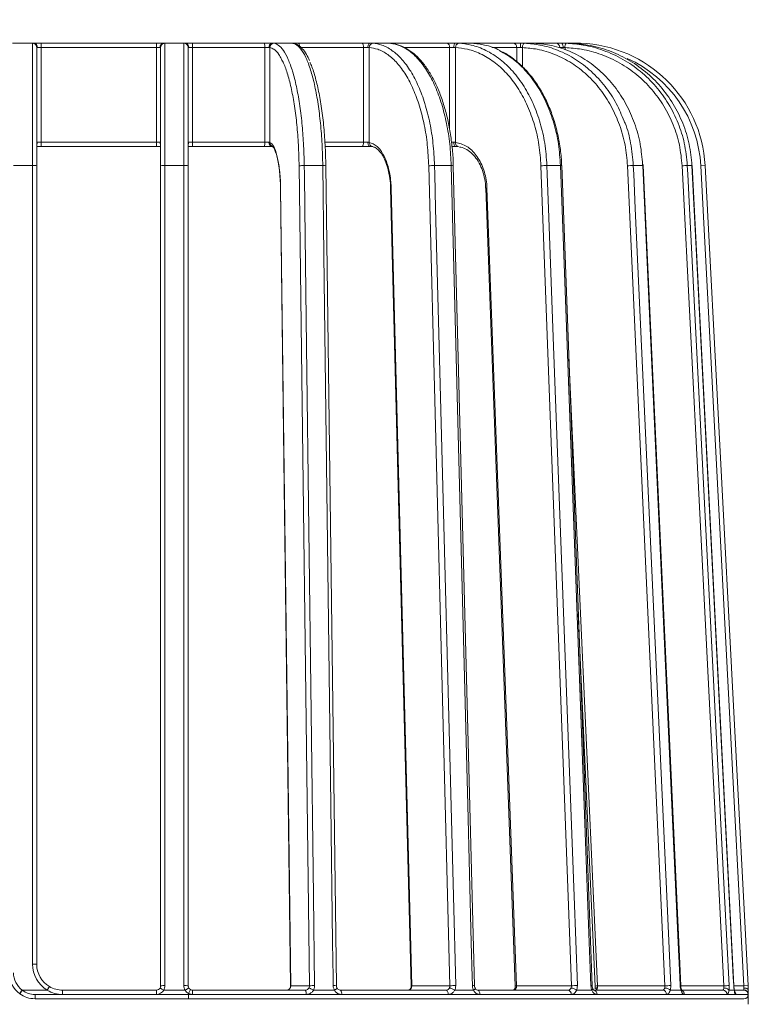
# Model space of a CAD drawing. Units: millimetres. Extents: x 138 to 461, y 34 to 524.
# Drawn here: x 376 to 461, y 321 to 435 of the extents above; entities that cross this region are included whole.
import ezdxf

# ---------------------------------------------------------------- set-up
doc = ezdxf.new("R2010")
doc.units = ezdxf.units.MM
doc.header["$LTSCALE"] = 7.5
doc.styles.add('SLDTEXTSTYLE0', font='TXT', dxfattribs={"width": 0.605})
doc.dimstyles.new('SLDDIMSTYLE0', dxfattribs={"dimtxt": 11.557434, "dimasz": 9.375, "dimexe": 0, "dimexo": 0.0625, "dimgap": 2.889359, "dimtad": 1, "dimrnd": 1e-09, "dimzin": 12, "dimdsep": 46, "dimtxsty": 'SLDTEXTSTYLE0', "dimsah": 1, "dimcen": 0.09, "dimadec": 0, "dimazin": 3, "dimtfac": 1, "dimtofl": 0, "dimtmove": 0, "dimatfit": 3, "dimfxl": 0, "dimfrac": 2, "dimtolj": 1, "dimtzin": 12, "dimarcsym": 0})

# ---------------------------------------------------------------- blocks, each defined once
blk = doc.blocks.new('_D_2')
at = {"color": 7, "linetype": 'Continuous', "lineweight": 18}
for p, q in [((186.76, 444.12), (186.76, 515.61)), ((460.76, 443.34), (460.76, 515.61)), ((460.76, 508.11), (186.76, 508.11))]:
    blk.add_line(p, q, dxfattribs=at)
for points in [[(186.76, 508.11), (196.14, 506.23), (196.14, 509.98)], [(460.76, 508.11), (451.39, 509.98), (451.39, 506.23)]]:
    blk.add_solid(points, dxfattribs=at)
at = {"color": 7, "linetype": 'Continuous', "lineweight": 18, "insert": (310.53, 523.46), "char_height": 11.906, "attachment_point": 1, "style": 'SLDTEXTSTYLE0'}
blk.add_mtext('274', dxfattribs=at)

msp = doc.modelspace()

# ---------------------------------------------------------------- linework, layer by layer
at = {"color": 7, "linetype": 'Continuous', "lineweight": 18}
for p, q in [((377.767, 432.271), (375.299, 432.271)), ((377.633, 418.056), (377.633, 432.262)), ((377.767, 432.271), (378.633, 432.271)), ((378.133, 431.762), (378.133, 418.03)), ((378.633, 431.771), (378.2, 431.771)), ((378.633, 431.771), (378.633, 432.271)), ((378.633, 432.271), (392.023, 432.271)), ((378.633, 431.771), (378.633, 420.771)), ((392.023, 431.771), (378.633, 431.771)), ((392.023, 431.771), (392.023, 432.271)), ((392.023, 432.271), (392.889, 432.271)), ((392.456, 431.771), (392.023, 431.771)), ((392.023, 420.771), (392.023, 431.771)), ((392.523, 418.03), (392.523, 431.762)), ((395.356, 432.271), (392.889, 432.271)), ((393.023, 432.262), (393.023, 418.056)), ((395.223, 418.056), (395.223, 432.262)), ((395.356, 432.271), (396.213, 432.271)), ((395.723, 431.762), (395.723, 418.03)), ((396.218, 431.771), (395.789, 431.771)), ((396.213, 432.271), (404.525, 432.271)), ((396.218, 431.771), (396.218, 420.771)), ((404.623, 431.771), (396.218, 431.771)), ((404.525, 432.271), (405.466, 432.271)), ((404.623, 420.771), (404.623, 431.771)), ((405.094, 431.771), (404.623, 431.771)), ((405.207, 431.764), (405.207, 420.752)), ((405.466, 432.271), (407.826, 432.271)), ((407.826, 432.271), (408.51, 432.271)), ((407.892, 432.259), (407.831, 432.263)), ((408.51, 432.271), (415.865, 432.271)), ((416.091, 431.771), (408.653, 431.771)), ((415.865, 432.271), (416.856, 432.271)), ((416.091, 420.771), (416.091, 431.771)), ((416.587, 431.771), (416.091, 431.771)), ((416.752, 431.764), (416.752, 420.752)), ((416.856, 432.271), (418.973, 432.271)), ((418.973, 432.271), (419.441, 432.271)), ((419.441, 432.271), (425.744, 432.271)), ((425.744, 432.271), (426.712, 432.271)), ((426.565, 431.771), (426.081, 431.771)), ((426.712, 432.271), (428.432, 432.271)), ((426.771, 431.764), (426.771, 420.752)), ((428.649, 432.271), (433.442, 432.271)), ((433.442, 432.271), (434.317, 432.271)), ((434.303, 431.771), (433.865, 431.771)), ((434.317, 432.271), (435.514, 432.271)), ((435.465, 432.271), (438.399, 432.271)), ((438.399, 432.271), (439.117, 432.271)), ((439.237, 431.771), (438.878, 431.771)), ((439.117, 432.271), (439.705, 432.271)), ((439.705, 432.271), (440.263, 432.271)), ((440.263, 432.271), (440.764, 432.271)), ((378.633, 420.271), (378.133, 420.271)), ((378.2, 420.771), (378.633, 420.771)), ((378.633, 420.771), (378.633, 420.271)), ((378.633, 420.771), (392.023, 420.771)), ((392.023, 420.271), (378.633, 420.271)), ((392.023, 420.771), (392.456, 420.771)), ((392.023, 420.771), (392.023, 420.271)), ((392.523, 420.271), (392.023, 420.271)), ((396.213, 420.271), (395.723, 420.271)), ((395.789, 420.771), (396.218, 420.771)), ((404.525, 420.271), (396.213, 420.271)), ((396.218, 420.771), (404.623, 420.771)), ((405.466, 420.271), (404.525, 420.271)), ((404.623, 420.771), (405.094, 420.771)), ((415.865, 420.271), (411.667, 420.271)), ((416.856, 420.271), (415.865, 420.271)), ((416.091, 420.771), (416.587, 420.771)), ((426.712, 420.271), (426.359, 420.271)), ((377.633, 418.056), (375.433, 418.056)), ((377.633, 325.297), (377.633, 418.056)), ((378.133, 418.03), (378.133, 325.271)), ((392.523, 322.771), (392.523, 418.03)), ((393.023, 418.056), (393.023, 322.797)), ((395.223, 418.056), (393.023, 418.056)), ((395.223, 322.797), (395.223, 418.056)), ((395.723, 418.03), (395.723, 322.771)), ((409.806, 322.771), (408.598, 418.03)), ((409.195, 418.056), (411.347, 418.056)), ((412.926, 322.777), (411.718, 418.036)), ((426.114, 322.771), (423.655, 418.03)), ((424.328, 418.056), (426.259, 418.056)), ((428.964, 322.784), (426.505, 418.043)), ((440.215, 322.771), (436.684, 418.03)), ((437.384, 418.056), (438.953, 418.056)), ((442.623, 322.789), (439.093, 418.048)), ((451.082, 322.771), (446.736, 418.03)), ((447.412, 418.056), (448.505, 418.056)), ((448.552, 418.052), (448.551, 418.183)), ((452.911, 322.794), (448.565, 418.053)), ((457.925, 322.771), (453.08, 418.03)), ((453.683, 418.056), (454.22, 418.056)), ((459.077, 322.796), (454.233, 418.055)), ((455.743, 418.056), (455.244, 418.03)), ((460.236, 322.771), (455.244, 418.03)), ((455.743, 418.056), (460.736, 322.797)), ((406.453, 415.44), (407.629, 322.771)), ((419.29, 415.44), (421.682, 322.771)), ((430.416, 415.44), (433.85, 322.771)), ((441.022, 365.996), (442.995, 322.748)), ((379.607, 322.688), (379.352, 322.258)), ((407.629, 322.771), (409.806, 322.771)), ((421.682, 322.771), (426.114, 322.771)), ((433.85, 322.771), (440.215, 322.771)), ((443.248, 322.771), (451.082, 322.771)), ((460.736, 322.797), (460.236, 322.771)), ((460.263, 322.514), (460.236, 322.771)), ((460.736, 322.797), (460.763, 322.274)), ((376.451, 322.258), (376.154, 321.855)), ((376.451, 322.284), (376.451, 322.258)), ((376.451, 322.284), (379.352, 322.284)), ((379.352, 322.258), (376.451, 322.258)), ((377.933, 321.771), (381.133, 321.771)), ((377.933, 321.771), (377.933, 321.271)), ((379.352, 322.284), (379.352, 322.258)), ((381.133, 322.271), (392.023, 322.271)), ((381.133, 322.271), (381.133, 321.771)), ((392.023, 321.771), (381.133, 321.771)), ((392.023, 322.271), (392.023, 321.771)), ((392.023, 321.771), (395.763, 321.771)), ((395.357, 322.271), (392.889, 322.271)), ((395.993, 322.327), (395.763, 321.883)), ((395.763, 321.883), (395.763, 321.771)), ((395.763, 321.771), (396.227, 321.771)), ((395.763, 321.771), (395.763, 321.271)), ((396.223, 322.271), (409.321, 322.271)), ((409.426, 321.771), (396.227, 321.771)), ((409.426, 321.771), (413.533, 321.771)), ((410.279, 322.271), (412.692, 322.271)), ((413.396, 322.271), (425.68, 322.271)), ((425.912, 321.771), (413.533, 321.771)), ((425.912, 321.771), (429.596, 321.771)), ((426.683, 322.271), (428.847, 322.271)), ((429.335, 322.271), (439.862, 322.271)), ((440.204, 321.771), (429.596, 321.771)), ((440.204, 321.771), (443.197, 321.771)), ((440.837, 322.271), (442.596, 322.271)), ((442.832, 322.271), (450.837, 322.271)), ((451.264, 321.771), (443.197, 321.771)), ((451.264, 321.771), (453.348, 321.771)), ((451.714, 322.271), (452.938, 322.271)), ((452.905, 322.271), (457.806, 322.271)), ((458.287, 321.771), (453.348, 321.771)), ((458.287, 321.771), (459.311, 321.771)), ((458.52, 322.271), (459.122, 322.271)), ((459.124, 322.341), (459.125, 322.274)), ((459.194, 322.271), (460.262, 322.271)), ((460.762, 321.771), (459.311, 321.771)), ((460.262, 322.271), (460.263, 322.294)), ((460.263, 322.294), (460.263, 322.514)), ((460.763, 321.817), (460.762, 321.771)), ((460.762, 321.771), (460.763, 321.771)), ((460.763, 322.274), (460.763, 320.624)), ((460.763, 322.271), (460.763, 321.817)), ((460.763, 321.817), (460.763, 321.771)), ((395.763, 321.271), (377.933, 321.271)), ((460.263, 321.271), (395.763, 321.271))]:
    msp.add_line(p, q, dxfattribs=at)
at = {"color": 8, "linetype": 'Continuous', "lineweight": 18}
for p, q in [((426.081, 431.771), (420.816, 431.771)), ((426.081, 422.237), (426.081, 431.771)), ((433.865, 431.771), (430.99, 431.771)), ((433.865, 430.147), (433.865, 431.771)), ((434.535, 431.764), (434.535, 429.524)), ((439.478, 431.764), (439.478, 431.513)), ((411.641, 420.771), (416.091, 420.771)), ((426.293, 420.771), (426.565, 420.771)), ((448.505, 418.056), (448.488, 418.192)), ((439.921, 395.706), (443.248, 322.771)), ((452.916, 322.771), (457.925, 322.771)), ((459.081, 322.771), (460.236, 322.771))]:
    msp.add_line(p, q, dxfattribs=at)
at = {"color": 8, "linetype": 'Continuous', "lineweight": 18, "flags": 128}
for points in [[(407.826, 432.271), (407.921, 432.261), (407.945, 432.256)], [(408.51, 432.271), (408.538, 432.261), (408.565, 432.233), (408.59, 432.187), (408.612, 432.125), (408.629, 432.049), (408.643, 431.962), (408.648, 431.91)], [(406.453, 415.44), (406.439, 415.435), (406.439, 415.434)], [(407.629, 322.771), (407.614, 322.766), (407.614, 322.765)], [(442.623, 322.789), (442.623, 322.789), (442.615, 322.793), (442.588, 322.795), (442.543, 322.797), (442.483, 322.797)], [(459.077, 322.796), (459.077, 322.797), (459.065, 322.797)]]:
    msp.add_lwpolyline(points, dxfattribs=at)
at = {"color": 7, "linetype": 'Continuous', "lineweight": 18, "flags": 128}
for points in [[(415.865, 432.271), (415.909, 432.261), (415.952, 432.233), (415.991, 432.187), (416.025, 432.125), (416.053, 432.049), (416.074, 431.962), (416.087, 431.869), (416.091, 431.771)], [(416.587, 431.771), (416.592, 431.869), (416.607, 431.962), (416.632, 432.049), (416.665, 432.125), (416.706, 432.187), (416.753, 432.233), (416.803, 432.261), (416.856, 432.271)], [(426.565, 431.771), (426.568, 431.869), (426.576, 431.962), (426.59, 432.049), (426.608, 432.125), (426.63, 432.187), (426.656, 432.233), (426.683, 432.261), (426.712, 432.271)], [(434.795, 432.263), (434.747, 432.254), (434.7, 432.225), (434.656, 432.179), (434.617, 432.117), (434.584, 432.041), (434.559, 431.955), (434.542, 431.861), (434.535, 431.764)], [(415.865, 420.271), (415.909, 420.281), (415.952, 420.309), (415.991, 420.355), (416.025, 420.417), (416.053, 420.493), (416.074, 420.58), (416.087, 420.673), (416.091, 420.771)], [(416.856, 420.271), (416.803, 420.281), (416.753, 420.309), (416.706, 420.355), (416.665, 420.417), (416.632, 420.493), (416.607, 420.58), (416.592, 420.673), (416.587, 420.771)], [(426.712, 420.271), (426.683, 420.281), (426.656, 420.309), (426.63, 420.355), (426.608, 420.417), (426.59, 420.493), (426.576, 420.58), (426.568, 420.673), (426.565, 420.771)], [(427.096, 420.253), (427.028, 420.263), (426.963, 420.291), (426.905, 420.337), (426.854, 420.399), (426.815, 420.475), (426.787, 420.561), (426.772, 420.654), (426.771, 420.752)], [(409.195, 418.056), (409.208, 417.057), (409.258, 413.063), (409.461, 397.085), (410.272, 333.173), (410.404, 322.797)], [(412.555, 322.797), (412.542, 323.796), (412.491, 327.79), (412.289, 343.768), (411.479, 407.681), (411.347, 418.056)], [(424.328, 418.056), (424.354, 417.057), (424.457, 413.063), (424.87, 397.085), (426.52, 333.173), (426.788, 322.797)], [(428.717, 322.797), (428.692, 323.796), (428.588, 327.79), (428.176, 343.768), (426.527, 407.681), (426.259, 418.056)], [(437.384, 418.056), (437.421, 417.057), (437.569, 413.063), (438.161, 397.085), (440.53, 333.173), (440.915, 322.797)], [(442.483, 322.797), (442.446, 323.796), (442.298, 327.79), (441.706, 343.768), (439.337, 407.681), (438.953, 418.056)], [(447.412, 418.056), (447.458, 417.057), (447.64, 413.063), (448.369, 397.085), (451.285, 333.173), (451.758, 322.797)], [(452.85, 322.797), (452.804, 323.796), (452.622, 327.79), (451.893, 343.768), (448.978, 407.681), (448.505, 418.056)], [(453.683, 418.056), (453.734, 417.057), (453.937, 413.063), (454.75, 397.085), (458.001, 333.173), (458.528, 322.797)], [(459.065, 322.797), (459.014, 323.796), (458.811, 327.79), (457.998, 343.768), (454.748, 407.681), (454.22, 418.056)], [(454.233, 418.055), (454.232, 418.055), (454.22, 418.056)], [(406.439, 415.434), (406.878, 380.792), (407.614, 322.765)], [(419.226, 415.428), (420.12, 380.785), (421.617, 322.758)], [(430.269, 415.422), (431.554, 380.78), (433.704, 322.752)], [(425.68, 322.271), (425.725, 322.261), (425.769, 322.233), (425.809, 322.187), (425.844, 322.125), (425.873, 322.049), (425.894, 321.962), (425.907, 321.869), (425.912, 321.771)], [(429.335, 322.271), (429.386, 322.261), (429.435, 322.233), (429.48, 322.187), (429.519, 322.125), (429.552, 322.049), (429.576, 321.962), (429.591, 321.869), (429.596, 321.771)]]:
    msp.add_lwpolyline(points, dxfattribs=at)
at = {"color": 8, "linetype": 'Continuous', "lineweight": 18}
for centre, radius, start, end in [((377.633, 431.762), 0.5, 24.05824, 90.0086), ((393.023, 431.762), 0.5, 89.99117, 157.3198), ((395.223, 431.762), 0.5, 25.3591, 90.0083), ((419.428, 432.077), 0.194, 34.39164, 86.26869), ((440.764, 417.271), 14.5, 3, 65.84192), ((377.643, 420.769), 0.557, 331.62115, 0.22535), ((393.014, 420.769), 0.557, 179.77465, 208.37885), ((395.233, 420.769), 0.557, 331.75272, 0.2214), ((405.69, 420.735), 0.484, 178.01859, 250.27386), ((411.434, 416.201), 1.857, 81.20513, 92.66541), ((426.333, 417.133), 0.925, 79.26223, 94.5576), ((419.282, 415.314), 0.126, 86.15671, 116.3974), ((430.416, 414.851), 0.589, 90.04419, 104.40593), ((412.641, 320.946), 1.853, 81.17996, 92.68302), ((421.674, 322.642), 0.13, 86.45767, 115.93442), ((428.791, 321.889), 0.911, 79.0885, 94.66916), ((433.852, 322.171), 0.6, 90.14179, 104.23851), ((443.274, 321.058), 1.713, 90.86668, 99.37902), ((452.871, 322.628), 0.17, 76.35617, 96.94184), ((452.849, 321.786), 0.5, 358.28764, 66.35479), ((458.804, 321.772), 0.507, 359.91052, 38.95988)]:
    msp.add_arc(centre, radius, start, end, dxfattribs=at)
at = {"color": 7, "linetype": 'Continuous', "lineweight": 18}
for centre, radius, start, end in [((377.731, 431.802), 0.47, 356.18874, 85.59805), ((377.634, 431.762), 0.499, 0.00076, 24.04884), ((392.925, 431.802), 0.47, 94.40195, 183.81126), ((393.023, 431.762), 0.499, 157.32997, 179.99931), ((395.32, 431.802), 0.47, 356.22624, 85.64813), ((395.224, 431.762), 0.499, 0.00081, 25.35053), ((383.85, 431.896), 12.369, 359.42101, 1.73744), ((403.914, 431.891), 0.719, 350.37783, 31.89826), ((405.541, 431.827), 0.451, 99.571, 187.10878), ((405.704, 431.766), 0.497, 90.97623, 180.31004), ((417.232, 431.785), 0.48, 94.36008, 182.56337), ((425.643, 431.839), 0.443, 351.14524, 76.79248), ((427.227, 431.814), 0.458, 101.41643, 186.35503), ((433.4, 431.806), 0.466, 355.64945, 84.85981), ((438.794, 431.896), 4.493, 175.21119, 181.59296), ((438.388, 431.781), 0.49, 358.80028, 88.7478), ((438.627, 431.889), 0.622, 349.07791, 37.94094), ((440.105, 431.861), 0.634, 140.61976, 188.84412), ((440.764, 417.271), 15, 3, 88.0278), ((383.85, 420.646), 12.369, 358.26256, 0.57899), ((403.914, 420.651), 0.719, 328.10174, 9.62217), ((405.541, 420.715), 0.451, 172.89122, 260.429), ((417.198, 420.701), 0.448, 173.45915, 266.21524), ((377.758, 415.648), 2.411, 81.04481, 92.9634), ((392.899, 415.648), 2.411, 87.0366, 98.95519), ((395.348, 415.648), 2.411, 81.04481, 92.9634), ((409.107, 413.238), 4.819, 88.95518, 96.06475), ((424.303, 410.033), 8.023, 89.82128, 94.63227), ((437.454, 406.815), 11.241, 90.35525, 93.92632), ((438.993, 417.508), 0.55, 79.54143, 94.21177), ((447.631, 403.658), 14.399, 90.86984, 93.56266), ((448.525, 417.873), 0.184, 77.32255, 96.27995), ((454.248, 398.076), 19.988, 91.61904, 93.34965), ((377.758, 322.889), 2.411, 81.04481, 92.9634), ((381.133, 325.297), 3.5, 180, 239.41595), ((381.133, 325.271), 3, 180, 239.41595), ((377.933, 324.271), 3, 180, 233.63317), ((377.933, 324.297), 2.5, 180, 233.63317), ((383.214, 320.136), 4.418, 144.72011, 150.91723), ((381.133, 325.271), 3, 239.41595, 270), ((392.023, 322.771), 0.5, 329.12993, 0), ((392.899, 320.389), 2.411, 87.0366, 98.95519), ((392.023, 322.797), 1, 328.48461, 0), ((395.348, 320.389), 2.411, 81.04481, 92.9634), ((396.223, 322.797), 1, 180, 211.51539), ((396.223, 322.771), 0.5, 180, 210.87007), ((410.315, 317.974), 4.824, 88.95182, 96.06227), ((426.762, 314.772), 8.026, 89.81773, 94.63166), ((440.984, 311.56), 11.238, 90.35181, 93.92661), ((451.976, 308.414), 14.385, 90.8666, 93.56352), ((459.091, 302.855), 19.95, 91.61639, 93.35077), ((379.805, 319.648), 4.266, 141.83597, 148.84164), ((377.933, 324.271), 3, 233.63317, 270), ((377.933, 324.271), 2.5, 233.63317, 270), ((381.133, 325.271), 3.5, 239.41595, 270), ((392.023, 322.771), 0.5, 270, 329.12993), ((392.023, 322.771), 1, 270, 330), ((396.223, 322.771), 1, 210, 242.61289), ((396.223, 322.771), 0.5, 210.87007, 242.61289), ((378.697, 321.896), 17.53, 359.59147, 1.22576), ((408.753, 321.89), 0.684, 349.94041, 33.80138), ((412.973, 321.887), 0.572, 348.32563, 42.25471), ((439.765, 321.838), 0.444, 351.38186, 77.33974), ((442.752, 321.829), 0.449, 352.5185, 79.72199), ((450.798, 321.805), 0.468, 355.84878, 85.13672), ((457.796, 321.78), 0.491, 358.9092, 88.866), ((460.262, 321.771), 0.5, 359.99969, 89.99969), ((460.274, 321.805), 0.489, 1.38224, 91.31856), ((460.263, 321.771), 0.5, 270, 0)]:
    msp.add_arc(centre, radius, start, end, dxfattribs=at)
for points, knots in [([(377.633, 432.262), (377.636, 432.264), (377.644, 432.27), (377.719, 432.27), (377.767, 432.271)], [0, 0, 0, 0, 0.3585495, 1, 1, 1, 1]), ([(378.2, 431.771), (378.176, 431.77), (378.139, 431.77), (378.135, 431.764), (378.133, 431.762)], [0, 0, 0, 0, 0.6420664, 1, 1, 1, 1]), ([(392.523, 431.762), (392.518, 431.766), (392.511, 431.77), (392.471, 431.771), (392.456, 431.771)], [0, 0, 0, 0, 0.6424686, 1, 1, 1, 1]), ([(392.889, 432.271), (392.918, 432.271), (392.998, 432.27), (393.014, 432.265), (393.023, 432.262)], [0, 0, 0, 0, 0.3565954, 1, 1, 1, 1]), ([(395.223, 432.262), (395.233, 432.265), (395.248, 432.27), (395.328, 432.271), (395.356, 432.271)], [0, 0, 0, 0, 0.6466973, 1, 1, 1, 1]), ([(395.789, 431.771), (395.775, 431.771), (395.736, 431.77), (395.728, 431.766), (395.723, 431.762)], [0, 0, 0, 0, 0.3542293, 1, 1, 1, 1]), ([(405.207, 431.764), (405.188, 431.766), (405.162, 431.771), (405.11, 431.771), (405.094, 431.771)], [0, 0, 0, 0, 0.69075, 1, 1, 1, 1]), ([(405.466, 432.271), (405.498, 432.271), (405.604, 432.271), (405.658, 432.266), (405.695, 432.263)], [0, 0, 0, 0, 0.3083682, 1, 1, 1, 1]), ([(405.695, 432.263), (405.86, 432.214), (406.225, 432.104), (406.782, 431.49), (407.338, 430.463), (407.85, 429.043), (408.293, 427.306), (408.663, 425.266), (408.939, 423.036), (409.131, 420.608), (409.173, 418.928), (409.195, 418.056)], [0, 0, 0, 0, 0.09228385, 0.20414569, 0.31924985, 0.43109236, 0.54617696, 0.65801136, 0.77308834, 0.88226928, 1, 1, 1, 1]), ([(407.831, 432.263), (407.82, 432.265), (407.785, 432.27), (407.809, 432.27), (407.826, 432.271)], [0, 0, 0, 0, 0.3101102, 1, 1, 1, 1]), ([(411.347, 418.056), (411.327, 418.884), (411.286, 420.564), (411.097, 422.974), (410.817, 425.245), (410.45, 427.27), (410.002, 429.028), (409.493, 430.438), (408.929, 431.487), (408.453, 431.995), (408.082, 432.209), (407.916, 432.245), (407.831, 432.263)], [0, 0, 0, 0, 0.1118285, 0.2269001, 0.3387283, 0.453799, 0.5656352, 0.6807136, 0.7925691, 0.9076671, 0.9526094, 1, 1, 1, 1]), ([(407.892, 432.259), (407.89, 432.259), (407.887, 432.26), (407.897, 432.259), (407.91, 432.255), (407.914, 432.255)], [0, 0, 0, 0, 0.5741647, 0.881286, 1, 1, 1, 1]), ([(409.819, 430.256), (409.7, 430.506), (409.44, 431.052), (409.008, 431.637), (408.524, 432.043), (408.138, 432.249), (407.925, 432.241), (407.891, 432.24)], [0, 0, 0, 0, 0.2312241, 0.5052452, 0.7440425, 0.958699, 1, 1, 1, 1]), ([(416.752, 431.764), (416.72, 431.766), (416.674, 431.771), (416.607, 431.771), (416.587, 431.771)], [0, 0, 0, 0, 0.69074995, 1, 1, 1, 1]), ([(423.655, 418.03), (423.614, 418.842), (423.532, 420.465), (423.159, 422.806), (422.609, 424.988), (421.885, 426.955), (421.008, 428.641), (420.005, 430.013), (418.901, 431.009), (417.805, 431.609), (417.078, 431.716), (416.752, 431.764)], [0, 0, 0, 0, 0.1134549, 0.2269099, 0.3403645, 0.4538191, 0.567282, 0.680745, 0.794228, 0.9077111, 1, 1, 1, 1]), ([(416.856, 432.271), (416.898, 432.271), (417.034, 432.271), (417.129, 432.266), (417.195, 432.263)], [0, 0, 0, 0, 0.3083682, 1, 1, 1, 1]), ([(417.195, 432.263), (417.532, 432.214), (418.276, 432.104), (419.41, 431.49), (420.545, 430.463), (421.588, 429.043), (422.49, 427.306), (423.245, 425.266), (423.806, 423.036), (424.199, 420.608), (424.284, 418.928), (424.328, 418.056)], [0, 0, 0, 0, 0.09228385, 0.20414569, 0.31924985, 0.43109236, 0.54617696, 0.65801136, 0.77308834, 0.88226928, 1, 1, 1, 1]), ([(419.111, 432.263), (419.087, 432.265), (419.009, 432.27), (418.988, 432.27), (418.973, 432.271)], [0, 0, 0, 0, 0.3101102, 1, 1, 1, 1]), ([(426.498, 418.042), (426.497, 418.14), (426.497, 418.84), (426.388, 420.135), (426.17, 421.895), (425.835, 423.589), (425.401, 425.191), (424.872, 426.682), (424.251, 428.036), (423.548, 429.234), (422.77, 430.263), (421.922, 431.094), (421.022, 431.726), (420.082, 432.112), (419.418, 432.281), (419.08, 432.26), (419.061, 432.259)], [0, 0, 0, 0, 0.013254, 0.094568, 0.1763468, 0.2583307, 0.3399735, 0.4221977, 0.5044973, 0.5866444, 0.6694969, 0.7521021, 0.8341241, 0.9157441, 0.9950555, 1, 1, 1, 1]), ([(426.259, 418.056), (426.218, 418.884), (426.135, 420.564), (425.75, 422.974), (425.18, 425.245), (424.434, 427.27), (423.523, 429.028), (422.489, 430.438), (421.343, 431.487), (420.374, 431.995), (419.622, 432.209), (419.284, 432.245), (419.111, 432.263)], [0, 0, 0, 0, 0.1118285, 0.2269001, 0.3387283, 0.453799, 0.5656352, 0.6807136, 0.7925691, 0.9076671, 0.9526094, 1, 1, 1, 1]), ([(426.771, 431.764), (426.728, 431.766), (426.665, 431.771), (426.589, 431.771), (426.565, 431.771)], [0, 0, 0, 0, 0.69075, 1, 1, 1, 1]), ([(426.712, 432.271), (426.76, 432.271), (426.918, 432.271), (427.047, 432.266), (427.136, 432.263)], [0, 0, 0, 0, 0.3083682, 1, 1, 1, 1]), ([(436.684, 418.03), (436.625, 418.842), (436.507, 420.465), (435.972, 422.806), (435.181, 424.988), (434.142, 426.955), (432.882, 428.641), (431.442, 430.013), (429.857, 431.009), (428.282, 431.609), (427.239, 431.716), (426.771, 431.764)], [0, 0, 0, 0, 0.1134549, 0.2269099, 0.3403645, 0.4538191, 0.567282, 0.680745, 0.794228, 0.9077111, 1, 1, 1, 1]), ([(427.136, 432.263), (427.62, 432.214), (428.689, 432.104), (430.318, 431.49), (431.949, 430.463), (433.447, 429.043), (434.744, 427.306), (435.827, 425.266), (436.634, 423.036), (437.198, 420.608), (437.32, 418.928), (437.384, 418.056)], [0, 0, 0, 0, 0.0922839, 0.2041457, 0.3192498, 0.4310924, 0.546177, 0.6580114, 0.7730883, 0.8822693, 1, 1, 1, 1]), ([(428.692, 432.263), (428.657, 432.265), (428.542, 432.27), (428.477, 432.27), (428.432, 432.271)], [0, 0, 0, 0, 0.3101102, 1, 1, 1, 1]), ([(431.909, 431.402), (431.904, 431.405), (431.348, 431.76), (430.503, 431.984), (429.426, 432.211), (428.941, 432.245), (428.692, 432.263)], [0, 0, 0, 0, 0.0047884, 0.5570052, 0.7726293, 1, 1, 1, 1]), ([(439.082, 418.048), (439.082, 418.144), (439.081, 418.844), (438.925, 420.141), (438.613, 421.907), (438.133, 423.606), (437.511, 425.212), (436.756, 426.704), (435.872, 428.057), (434.876, 429.253), (433.78, 430.264), (432.814, 430.971), (432.2, 431.261), (432.003, 431.354)], [0, 0, 0, 0, 0.016478, 0.1197525, 0.2236017, 0.3276833, 0.4311985, 0.5353865, 0.6394203, 0.7430772, 0.8473551, 0.9508756, 1, 1, 1, 1]), ([(434.535, 431.764), (434.483, 431.766), (434.409, 431.771), (434.328, 431.771), (434.303, 431.771)], [0, 0, 0, 0, 0.69074995, 1, 1, 1, 1]), ([(434.317, 432.271), (434.368, 432.271), (434.535, 432.271), (434.689, 432.266), (434.795, 432.263)], [0, 0, 0, 0, 0.3083682, 1, 1, 1, 1]), ([(446.736, 418.03), (446.663, 418.842), (446.519, 420.465), (445.859, 422.806), (444.886, 424.988), (443.607, 426.955), (442.056, 428.641), (440.284, 430.013), (438.333, 431.009), (436.395, 431.609), (435.111, 431.716), (434.535, 431.764)], [0, 0, 0, 0, 0.1134549, 0.2269099, 0.3403645, 0.4538191, 0.567282, 0.680745, 0.794228, 0.9077111, 1, 1, 1, 1]), ([(434.795, 432.263), (435.39, 432.214), (436.707, 432.104), (438.713, 431.49), (440.72, 430.463), (442.567, 429.044), (444.157, 427.303), (445.461, 425.355), (446.052, 423.918), (446.333, 423.233)], [0, 0, 0, 0, 0.12145871, 0.26868484, 0.42017832, 0.56737901, 0.71884675, 0.86603678, 1, 1, 1, 1]), ([(435.879, 432.263), (435.834, 432.265), (435.691, 432.27), (435.587, 432.27), (435.514, 432.271)], [0, 0, 0, 0, 0.3101102, 1, 1, 1, 1]), ([(448.488, 418.192), (448.419, 418.974), (448.274, 420.608), (447.604, 422.974), (446.599, 425.245), (445.28, 427.27), (443.672, 429.028), (441.845, 430.438), (439.821, 431.487), (438.11, 431.995), (436.781, 432.209), (436.185, 432.245), (435.879, 432.263)], [0, 0, 0, 0, 0.1063285, 0.2221127, 0.3346334, 0.4504167, 0.5629454, 0.6787364, 0.7912846, 0.9070953, 0.9523159, 1, 1, 1, 1]), ([(439.117, 432.271), (439.168, 432.271), (439.332, 432.271), (439.499, 432.266), (439.615, 432.263)], [0, 0, 0, 0, 0.3083682, 1, 1, 1, 1]), ([(439.478, 431.764), (439.422, 431.766), (439.341, 431.771), (439.262, 431.771), (439.237, 431.771)], [0, 0, 0, 0, 0.69075, 1, 1, 1, 1]), ([(453.08, 418.03), (452.999, 418.842), (452.838, 420.465), (452.103, 422.806), (451.018, 424.988), (449.592, 426.955), (447.863, 428.641), (445.887, 430.013), (443.713, 431.009), (441.551, 431.609), (440.12, 431.716), (439.478, 431.764)], [0, 0, 0, 0, 0.1134549, 0.2269099, 0.3403645, 0.4538191, 0.567282, 0.680745, 0.794228, 0.9077111, 1, 1, 1, 1]), ([(439.615, 432.263), (440.279, 432.214), (441.747, 432.104), (443.984, 431.49), (446.222, 430.463), (448.279, 429.043), (450.059, 427.306), (451.546, 425.266), (452.653, 423.036), (453.428, 420.608), (453.596, 418.928), (453.683, 418.056)], [0, 0, 0, 0, 0.0922839, 0.2041457, 0.3192498, 0.4310924, 0.546177, 0.6580114, 0.7730883, 0.8822693, 1, 1, 1, 1]), ([(440.147, 432.263), (440.097, 432.265), (439.936, 432.27), (439.8, 432.27), (439.705, 432.271)], [0, 0, 0, 0, 0.3101102, 1, 1, 1, 1]), ([(454.22, 418.056), (454.139, 418.884), (453.975, 420.564), (453.216, 422.974), (452.095, 425.245), (450.626, 427.27), (448.833, 429.028), (446.797, 430.438), (444.541, 431.487), (442.634, 431.995), (441.153, 432.209), (440.488, 432.245), (440.147, 432.263)], [0, 0, 0, 0, 0.1118285, 0.2269001, 0.3387283, 0.453799, 0.5656352, 0.6807136, 0.7925691, 0.9076671, 0.9526094, 1, 1, 1, 1]), ([(440.764, 432.271), (440.821, 432.271), (440.983, 432.27), (441.163, 432.265), (441.28, 432.262)], [0, 0, 0, 0, 0.3551985, 1, 1, 1, 1]), ([(408.598, 418.03), (408.578, 418.842), (408.538, 420.465), (408.354, 422.806), (408.084, 424.987), (407.729, 426.958), (407.296, 428.629), (406.896, 429.807), (406.629, 430.271), (406.543, 430.419)], [0, 0, 0, 0, 0.1545722, 0.3091444, 0.4637161, 0.6182878, 0.7728708, 0.9274539, 1, 1, 1, 1]), ([(409.853, 430.04), (409.869, 430.01), (410.066, 429.652), (410.399, 428.617), (410.834, 426.961), (411.189, 424.986), (411.459, 422.806), (411.642, 420.465), (411.683, 418.842), (411.703, 418.03)], [0, 0, 0, 0, 0.0146424, 0.1788766, 0.3431107, 0.5073328, 0.6715548, 0.8357774, 1, 1, 1, 1]), ([(405.094, 420.771), (405.11, 420.771), (405.162, 420.77), (405.189, 420.759), (405.207, 420.752)], [0, 0, 0, 0, 0.3160283, 1, 1, 1, 1]), ([(405.207, 420.752), (405.358, 420.637), (405.66, 420.409), (406.047, 419.303), (406.327, 417.775), (406.435, 416.39), (406.45, 415.601), (406.453, 415.44)], [0, 0, 0, 0, 0.2349924, 0.4699864, 0.7049402, 0.9398351, 1, 1, 1, 1]), ([(405.465, 420.271), (405.466, 420.271), (405.498, 420.271), (405.515, 420.27), (405.531, 420.269)], [0, 0, 0, 0, 0.0280426, 1, 1, 1, 1]), ([(405.53, 420.28), (405.526, 420.281), (405.498, 420.289), (405.627, 420.192), (405.788, 419.871), (405.974, 419.357), (406.143, 418.653), (406.288, 417.785), (406.386, 416.793), (406.435, 415.988), (406.434, 415.53), (406.433, 415.433)], [0, 0, 0, 0, 0.0217655, 0.1464258, 0.2654634, 0.3945172, 0.5314442, 0.6724732, 0.816834, 0.9611385, 1, 1, 1, 1]), ([(416.587, 420.771), (416.608, 420.771), (416.675, 420.77), (416.721, 420.759), (416.752, 420.752)], [0, 0, 0, 0, 0.3160283, 1, 1, 1, 1]), ([(416.752, 420.752), (417.06, 420.637), (417.676, 420.409), (418.464, 419.303), (419.032, 417.775), (419.253, 416.39), (419.284, 415.601), (419.29, 415.44)], [0, 0, 0, 0, 0.2349924, 0.4699864, 0.7049402, 0.9398351, 1, 1, 1, 1]), ([(417.168, 420.253), (417.109, 420.26), (417.022, 420.27), (416.896, 420.271), (416.856, 420.271)], [0, 0, 0, 0, 0.6800181, 1, 1, 1, 1]), ([(417.189, 420.219), (417.245, 420.21), (417.415, 420.18), (417.75, 419.942), (418.158, 419.481), (418.533, 418.812), (418.84, 418.027), (418.973, 417.421), (419.036, 417.133)], [0, 0, 0, 0, 0.0868718, 0.2661259, 0.4592554, 0.6438437, 0.8306301, 1, 1, 1, 1]), ([(426.565, 420.771), (426.589, 420.771), (426.666, 420.77), (426.729, 420.759), (426.771, 420.752)], [0, 0, 0, 0, 0.3160283, 1, 1, 1, 1]), ([(427.096, 420.253), (427.017, 420.26), (426.901, 420.27), (426.758, 420.271), (426.712, 420.271)], [0, 0, 0, 0, 0.6800181, 1, 1, 1, 1]), ([(426.771, 420.752), (427.214, 420.637), (428.098, 420.409), (429.229, 419.303), (430.045, 417.775), (430.362, 416.39), (430.407, 415.601), (430.416, 415.44)], [0, 0, 0, 0, 0.2349924, 0.4699864, 0.7049402, 0.9398351, 1, 1, 1, 1]), ([(427.223, 420.203), (427.329, 420.19), (427.671, 420.146), (428.23, 419.841), (428.862, 419.305), (429.401, 418.581), (429.832, 417.716), (430.118, 416.74), (430.261, 415.956), (430.256, 415.513), (430.255, 415.422)], [0, 0, 0, 0, 0.0692203, 0.2236256, 0.374538, 0.5224835, 0.6691679, 0.8161643, 0.9622104, 1, 1, 1, 1]), ([(419.036, 417.133), (419.044, 417.102), (419.129, 416.757), (419.198, 416.173), (419.209, 415.622), (419.212, 415.426)], [0, 0, 0, 0, 0.0595635, 0.6642118, 1, 1, 1, 1]), ([(407.612, 322.799), (407.613, 322.768), (407.614, 322.677), (407.591, 322.58), (407.558, 322.527), (407.555, 322.522)], [0, 0, 0, 0, 0.3251893, 0.9362295, 1, 1, 1, 1]), ([(407.629, 322.771), (407.625, 322.714), (407.62, 322.629), (407.585, 322.553), (407.573, 322.528)], [0, 0, 0, 0, 0.6631282, 1, 1, 1, 1]), ([(409.743, 322.514), (409.758, 322.544), (409.797, 322.624), (409.803, 322.714), (409.806, 322.771)], [0, 0, 0, 0, 0.3739381, 1, 1, 1, 1]), ([(410.404, 322.797), (410.395, 322.684), (410.382, 322.499), (410.298, 322.337), (410.265, 322.274)], [0, 0, 0, 0, 0.6127294, 1, 1, 1, 1]), ([(412.705, 322.274), (412.671, 322.337), (412.584, 322.499), (412.566, 322.684), (412.555, 322.797)], [0, 0, 0, 0, 0.3872706, 1, 1, 1, 1]), ([(413.002, 322.511), (412.997, 322.519), (412.96, 322.574), (412.928, 322.68), (412.927, 322.775), (412.926, 322.812)], [0, 0, 0, 0, 0.08873, 0.6445625, 1, 1, 1, 1]), ([(421.615, 322.796), (421.616, 322.762), (421.619, 322.671), (421.599, 322.565), (421.571, 322.512), (421.565, 322.502)], [0, 0, 0, 0, 0.3278837, 0.8647961, 1, 1, 1, 1]), ([(421.682, 322.771), (421.681, 322.714), (421.679, 322.629), (421.649, 322.553), (421.638, 322.528)], [0, 0, 0, 0, 0.66312823, 1, 1, 1, 1]), ([(426.064, 322.514), (426.077, 322.544), (426.11, 322.624), (426.113, 322.714), (426.114, 322.771)], [0, 0, 0, 0, 0.3739381, 1, 1, 1, 1]), ([(426.788, 322.797), (426.782, 322.684), (426.772, 322.499), (426.699, 322.337), (426.67, 322.274)], [0, 0, 0, 0, 0.6127294, 1, 1, 1, 1]), ([(428.859, 322.274), (428.828, 322.337), (428.748, 322.499), (428.729, 322.684), (428.717, 322.797)], [0, 0, 0, 0, 0.3872706, 1, 1, 1, 1]), ([(429.043, 322.493), (429.037, 322.502), (429.006, 322.553), (428.97, 322.667), (428.966, 322.772), (428.964, 322.822)], [0, 0, 0, 0, 0.0946898, 0.5708192, 1, 1, 1, 1]), ([(433.702, 322.796), (433.703, 322.757), (433.708, 322.657), (433.691, 322.536), (433.667, 322.479), (433.661, 322.465)], [0, 0, 0, 0, 0.3298226, 0.8341575, 1, 1, 1, 1]), ([(433.85, 322.771), (433.851, 322.714), (433.852, 322.629), (433.829, 322.553), (433.822, 322.528)], [0, 0, 0, 0, 0.6631282, 1, 1, 1, 1]), ([(440.182, 322.514), (440.191, 322.544), (440.216, 322.624), (440.215, 322.714), (440.215, 322.771)], [0, 0, 0, 0, 0.3739381, 1, 1, 1, 1]), ([(440.915, 322.797), (440.912, 322.684), (440.907, 322.499), (440.85, 322.337), (440.827, 322.274)], [0, 0, 0, 0, 0.6127294, 1, 1, 1, 1]), ([(442.605, 322.274), (442.579, 322.337), (442.512, 322.499), (442.494, 322.684), (442.483, 322.797)], [0, 0, 0, 0, 0.3872706, 1, 1, 1, 1]), ([(442.7, 322.46), (442.695, 322.47), (442.67, 322.52), (442.633, 322.648), (442.626, 322.769), (442.623, 322.834)], [0, 0, 0, 0, 0.0989491, 0.5185779, 1, 1, 1, 1]), ([(442.992, 322.799), (442.994, 322.753), (443, 322.635), (442.989, 322.493), (442.97, 322.427), (442.966, 322.412)], [0, 0, 0, 0, 0.3315873, 0.8515387, 1, 1, 1, 1]), ([(443.248, 322.771), (443.251, 322.714), (443.255, 322.629), (443.242, 322.553), (443.237, 322.528)], [0, 0, 0, 0, 0.6631282, 1, 1, 1, 1]), ([(451.068, 322.514), (451.074, 322.544), (451.088, 322.624), (451.084, 322.714), (451.082, 322.771)], [0, 0, 0, 0, 0.3739381, 1, 1, 1, 1]), ([(451.758, 322.797), (451.758, 322.684), (451.759, 322.499), (451.721, 322.337), (451.707, 322.274)], [0, 0, 0, 0, 0.6127294, 1, 1, 1, 1]), ([(452.945, 322.274), (452.925, 322.337), (452.876, 322.499), (452.86, 322.684), (452.85, 322.797)], [0, 0, 0, 0, 0.3872706, 1, 1, 1, 1]), ([(452.98, 322.409), (452.976, 322.421), (452.955, 322.479), (452.922, 322.628), (452.914, 322.769), (452.909, 322.845)], [0, 0, 0, 0, 0.1005006, 0.5098892, 1, 1, 1, 1]), ([(457.931, 322.514), (457.933, 322.544), (457.936, 322.624), (457.929, 322.714), (457.925, 322.771)], [0, 0, 0, 0, 0.3739381, 1, 1, 1, 1]), ([(458.528, 322.797), (458.532, 322.684), (458.537, 322.499), (458.522, 322.337), (458.516, 322.274)], [0, 0, 0, 0, 0.6127294, 1, 1, 1, 1]), ([(459.125, 322.274), (459.114, 322.337), (459.086, 322.499), (459.073, 322.684), (459.065, 322.797)], [0, 0, 0, 0, 0.3872706, 1, 1, 1, 1]), ([(459.13, 322.342), (459.127, 322.356), (459.111, 322.437), (459.09, 322.595), (459.082, 322.739), (459.079, 322.796)], [0, 0, 0, 0, 0.1121325, 0.6442536, 1, 1, 1, 1]), ([(392.452, 322.514), (392.452, 322.515), (392.453, 322.515), (392.463, 322.511), (392.508, 322.488), (392.604, 322.434), (392.731, 322.36), (392.827, 322.303), (392.876, 322.274)], [0, 0, 0, 0, 0.0196359, 0.1266572, 0.3450191, 0.5633369, 0.7816688, 1, 1, 1, 1]), ([(392.876, 322.274), (392.878, 322.273), (392.883, 322.271), (392.887, 322.271), (392.889, 322.271)], [0, 0, 0, 0, 0.6243405, 1, 1, 1, 1]), ([(395.357, 322.271), (395.36, 322.271), (395.365, 322.271), (395.369, 322.274), (395.371, 322.274)], [0, 0, 0, 0, 0.6262322, 1, 1, 1, 1]), ([(395.794, 322.514), (395.794, 322.515), (395.793, 322.515), (395.784, 322.511), (395.739, 322.488), (395.643, 322.434), (395.515, 322.36), (395.419, 322.303), (395.371, 322.274)], [0, 0, 0, 0, 0.0196359, 0.1266572, 0.3450191, 0.5633369, 0.7816688, 1, 1, 1, 1]), ([(396.227, 321.771), (396.113, 321.781), (395.951, 321.795), (395.806, 321.863), (395.763, 321.883)], [0, 0, 0, 0, 0.7051197, 1, 1, 1, 1]), ([(395.993, 322.327), (396.014, 322.317), (396.087, 322.283), (396.167, 322.276), (396.223, 322.271)], [0, 0, 0, 0, 0.2950801, 1, 1, 1, 1]), ([(407.553, 322.524), (407.526, 322.481), (407.466, 322.385), (407.318, 322.295), (407.191, 322.266), (407.121, 322.272), (407.111, 322.273)], [0, 0, 0, 0, 0.2701889, 0.5987503, 0.9427314, 1, 1, 1, 1]), ([(407.573, 322.528), (407.569, 322.52), (407.537, 322.465), (407.456, 322.374), (407.309, 322.288), (407.198, 322.277), (407.143, 322.271)], [0, 0, 0, 0, 0.0471354, 0.3644555, 0.6821056, 1, 1, 1, 1]), ([(407.573, 322.528), (407.571, 322.527), (407.563, 322.527), (407.56, 322.523), (407.557, 322.52)], [0, 0, 0, 0, 0.14088888, 1, 1, 1, 1]), ([(409.321, 322.271), (409.376, 322.277), (409.487, 322.288), (409.64, 322.374), (409.708, 322.467), (409.743, 322.514)], [0, 0, 0, 0, 0.32724, 0.6542936, 1, 1, 1, 1]), ([(410.279, 322.271), (410.273, 322.261), (410.211, 322.155), (410.053, 321.976), (409.759, 321.804), (409.537, 321.782), (409.426, 321.771)], [0, 0, 0, 0, 0.0333683, 0.3548022, 0.6771474, 1, 1, 1, 1]), ([(410.265, 322.274), (410.217, 322.303), (410.12, 322.36), (409.975, 322.434), (409.853, 322.488), (409.781, 322.511), (409.752, 322.515), (409.744, 322.514), (409.743, 322.514)], [0, 0, 0, 0, 0.2207054, 0.4414115, 0.6621051, 0.8828465, 0.9802567, 1, 1, 1, 1]), ([(410.265, 322.274), (410.268, 322.273), (410.272, 322.271), (410.277, 322.271), (410.279, 322.271)], [0, 0, 0, 0, 0.6246571, 1, 1, 1, 1]), ([(412.692, 322.271), (412.695, 322.271), (412.699, 322.271), (412.703, 322.274), (412.705, 322.274)], [0, 0, 0, 0, 0.6265697, 1, 1, 1, 1]), ([(413.533, 321.771), (413.424, 321.782), (413.207, 321.805), (412.901, 321.979), (412.764, 322.171), (412.692, 322.271)], [0, 0, 0, 0, 0.3230222, 0.6455368, 1, 1, 1, 1]), ([(412.999, 322.509), (412.999, 322.503), (412.999, 322.488), (412.938, 322.434), (412.839, 322.36), (412.75, 322.303), (412.705, 322.274)], [0, 0, 0, 0, 0.2364682, 0.49096951, 0.74548517, 1, 1, 1, 1]), ([(413.391, 322.274), (413.378, 322.274), (413.303, 322.27), (413.178, 322.321), (413.057, 322.413), (413.018, 322.491), (413.007, 322.514)], [0, 0, 0, 0, 0.0897696, 0.4987813, 0.85233, 1, 1, 1, 1]), ([(421.638, 322.528), (421.635, 322.52), (421.606, 322.465), (421.532, 322.374), (421.398, 322.288), (421.296, 322.277), (421.245, 322.271)], [0, 0, 0, 0, 0.0471354, 0.3644555, 0.6821056, 1, 1, 1, 1]), ([(421.565, 322.504), (421.545, 322.466), (421.497, 322.38), (421.389, 322.301), (421.304, 322.27), (421.254, 322.273), (421.245, 322.273)], [0, 0, 0, 0, 0.2438745, 0.5581966, 0.9236996, 1, 1, 1, 1]), ([(421.574, 322.498), (421.577, 322.506), (421.584, 322.522), (421.616, 322.527), (421.636, 322.527), (421.638, 322.528)], [0, 0, 0, 0, 0.4632834, 0.9336755, 1, 1, 1, 1]), ([(425.68, 322.271), (425.73, 322.277), (425.831, 322.288), (425.97, 322.374), (426.032, 322.467), (426.064, 322.514)], [0, 0, 0, 0, 0.32723995, 0.65429361, 1, 1, 1, 1]), ([(426.683, 322.271), (426.677, 322.261), (426.621, 322.155), (426.479, 321.976), (426.213, 321.804), (426.012, 321.782), (425.912, 321.771)], [0, 0, 0, 0, 0.0333683, 0.3548022, 0.6771474, 1, 1, 1, 1]), ([(426.064, 322.514), (426.067, 322.514), (426.082, 322.515), (426.131, 322.511), (426.232, 322.488), (426.378, 322.434), (426.533, 322.36), (426.625, 322.303), (426.67, 322.274)], [0, 0, 0, 0, 0.0197433, 0.1171535, 0.3378949, 0.5585885, 0.7792946, 1, 1, 1, 1]), ([(426.67, 322.274), (426.673, 322.273), (426.677, 322.271), (426.681, 322.271), (426.683, 322.271)], [0, 0, 0, 0, 0.6246571, 1, 1, 1, 1]), ([(428.847, 322.271), (428.85, 322.271), (428.854, 322.271), (428.857, 322.274), (428.859, 322.274)], [0, 0, 0, 0, 0.6265697, 1, 1, 1, 1]), ([(429.596, 321.771), (429.499, 321.782), (429.306, 321.805), (429.033, 321.979), (428.911, 322.171), (428.847, 322.271)], [0, 0, 0, 0, 0.3230222, 0.6455368, 1, 1, 1, 1]), ([(429.037, 322.49), (429.04, 322.488), (429.055, 322.478), (429.034, 322.433), (428.973, 322.361), (428.897, 322.303), (428.859, 322.274)], [0, 0, 0, 0, 0.0665399, 0.3776819, 0.6888415, 1, 1, 1, 1]), ([(429.335, 322.273), (429.326, 322.273), (429.279, 322.27), (429.196, 322.306), (429.095, 322.39), (429.058, 322.469), (429.046, 322.495)], [0, 0, 0, 0, 0.0999623, 0.5174588, 0.8439113, 1, 1, 1, 1]), ([(433.822, 322.528), (433.819, 322.52), (433.795, 322.465), (433.734, 322.374), (433.622, 322.288), (433.537, 322.277), (433.495, 322.271)], [0, 0, 0, 0, 0.0471354, 0.3644555, 0.6821056, 1, 1, 1, 1]), ([(433.663, 322.468), (433.647, 322.433), (433.611, 322.352), (433.545, 322.29), (433.508, 322.271), (433.499, 322.272), (433.495, 322.273)], [0, 0, 0, 0, 0.2075505, 0.4708765, 0.7580628, 1, 1, 1, 1]), ([(433.671, 322.464), (433.673, 322.472), (433.678, 322.499), (433.731, 322.519), (433.79, 322.527), (433.818, 322.527), (433.822, 322.528)], [0, 0, 0, 0, 0.1748546, 0.6553274, 0.9574073, 1, 1, 1, 1]), ([(439.862, 322.271), (439.905, 322.277), (439.989, 322.288), (440.104, 322.374), (440.155, 322.467), (440.182, 322.514)], [0, 0, 0, 0, 0.32724, 0.6542936, 1, 1, 1, 1]), ([(440.182, 322.514), (440.185, 322.514), (440.207, 322.515), (440.273, 322.511), (440.395, 322.488), (440.554, 322.434), (440.709, 322.36), (440.788, 322.303), (440.827, 322.274)], [0, 0, 0, 0, 0.0197433, 0.1171535, 0.3378949, 0.5585885, 0.7792946, 1, 1, 1, 1]), ([(440.837, 322.271), (440.833, 322.261), (440.787, 322.155), (440.67, 321.976), (440.452, 321.804), (440.287, 321.782), (440.204, 321.771)], [0, 0, 0, 0, 0.0333683, 0.3548022, 0.6771474, 1, 1, 1, 1]), ([(440.827, 322.274), (440.829, 322.273), (440.833, 322.271), (440.836, 322.271), (440.837, 322.271)], [0, 0, 0, 0, 0.62465713, 1, 1, 1, 1]), ([(442.596, 322.271), (442.598, 322.271), (442.601, 322.271), (442.604, 322.274), (442.605, 322.274)], [0, 0, 0, 0, 0.62656972, 1, 1, 1, 1]), ([(443.197, 321.771), (443.12, 321.782), (442.965, 321.805), (442.746, 321.979), (442.648, 322.171), (442.596, 322.271)], [0, 0, 0, 0, 0.3230222, 0.6455368, 1, 1, 1, 1]), ([(442.692, 322.456), (442.698, 322.448), (442.715, 322.423), (442.689, 322.36), (442.633, 322.303), (442.605, 322.274)], [0, 0, 0, 0, 0.1926896, 0.5963455, 1, 1, 1, 1]), ([(442.834, 322.273), (442.832, 322.272), (442.83, 322.271), (442.762, 322.328), (442.721, 322.414), (442.701, 322.456)], [0, 0, 0, 0, 0.3785307, 0.6925157, 1, 1, 1, 1]), ([(442.974, 322.415), (442.974, 322.42), (442.974, 322.449), (443.028, 322.488), (443.119, 322.519), (443.198, 322.527), (443.233, 322.527), (443.237, 322.528)], [0, 0, 0, 0, 0.0615564, 0.4068715, 0.7522435, 0.9693836, 1, 1, 1, 1]), ([(443.237, 322.528), (443.235, 322.52), (443.218, 322.465), (443.174, 322.374), (443.093, 322.288), (443.03, 322.277), (442.999, 322.271)], [0, 0, 0, 0, 0.0471354, 0.3644555, 0.6821056, 1, 1, 1, 1]), ([(450.837, 322.271), (450.868, 322.277), (450.929, 322.288), (451.012, 322.374), (451.049, 322.467), (451.068, 322.514)], [0, 0, 0, 0, 0.32724, 0.6542936, 1, 1, 1, 1]), ([(451.068, 322.514), (451.072, 322.514), (451.098, 322.515), (451.177, 322.511), (451.312, 322.488), (451.472, 322.434), (451.615, 322.36), (451.676, 322.303), (451.707, 322.274)], [0, 0, 0, 0, 0.0197433, 0.1171535, 0.3378949, 0.5585885, 0.7792946, 1, 1, 1, 1]), ([(451.714, 322.271), (451.711, 322.261), (451.678, 322.155), (451.595, 321.976), (451.441, 321.804), (451.323, 321.782), (451.264, 321.771)], [0, 0, 0, 0, 0.0333683, 0.3548022, 0.6771474, 1, 1, 1, 1]), ([(451.707, 322.274), (451.708, 322.273), (451.71, 322.271), (451.713, 322.271), (451.714, 322.271)], [0, 0, 0, 0, 0.6246571, 1, 1, 1, 1]), ([(452.938, 322.271), (452.94, 322.271), (452.942, 322.271), (452.944, 322.274), (452.945, 322.274)], [0, 0, 0, 0, 0.6265697, 1, 1, 1, 1]), ([(453.348, 321.771), (453.296, 321.782), (453.191, 321.805), (453.041, 321.979), (452.974, 322.171), (452.938, 322.271)], [0, 0, 0, 0, 0.3230222, 0.6455368, 1, 1, 1, 1]), ([(452.973, 322.407), (452.979, 322.391), (452.994, 322.352), (452.963, 322.303), (452.945, 322.274)], [0, 0, 0, 0, 0.4030267, 1, 1, 1, 1]), ([(453.056, 322.223), (453.058, 322.222), (453.063, 322.217), (453.038, 322.249), (453.007, 322.313), (452.989, 322.381), (452.983, 322.405)], [0, 0, 0, 0, 0.1101371, 0.4222705, 0.7903221, 1, 1, 1, 1]), ([(457.806, 322.271), (457.823, 322.277), (457.857, 322.288), (457.902, 322.374), (457.921, 322.467), (457.931, 322.514)], [0, 0, 0, 0, 0.32724, 0.6542936, 1, 1, 1, 1]), ([(457.931, 322.514), (457.936, 322.514), (457.965, 322.515), (458.05, 322.511), (458.188, 322.488), (458.338, 322.434), (458.458, 322.36), (458.497, 322.303), (458.516, 322.274)], [0, 0, 0, 0, 0.0197433, 0.1171535, 0.3378949, 0.5585885, 0.7792946, 1, 1, 1, 1]), ([(458.52, 322.271), (458.518, 322.261), (458.502, 322.155), (458.459, 321.976), (458.379, 321.804), (458.318, 321.782), (458.287, 321.771)], [0, 0, 0, 0, 0.0333683, 0.3548022, 0.6771474, 1, 1, 1, 1]), ([(458.516, 322.274), (458.517, 322.273), (458.518, 322.271), (458.52, 322.271), (458.52, 322.271)], [0, 0, 0, 0, 0.6246571, 1, 1, 1, 1]), ([(459.122, 322.271), (459.122, 322.271), (459.123, 322.271), (459.124, 322.274), (459.125, 322.274)], [0, 0, 0, 0, 0.6265697, 1, 1, 1, 1]), ([(459.311, 321.771), (459.287, 321.782), (459.239, 321.805), (459.17, 321.979), (459.138, 322.171), (459.122, 322.271)], [0, 0, 0, 0, 0.3230222, 0.6455368, 1, 1, 1, 1]), ([(459.185, 322.075), (459.184, 322.078), (459.181, 322.084), (459.163, 322.144), (459.144, 322.229), (459.135, 322.31), (459.132, 322.337)], [0, 0, 0, 0, 0.1935636, 0.4602699, 0.8185409, 1, 1, 1, 1]), ([(460.263, 322.514), (460.268, 322.515), (460.301, 322.515), (460.389, 322.511), (460.522, 322.488), (460.652, 322.434), (460.742, 322.36), (460.756, 322.303), (460.763, 322.274)], [0, 0, 0, 0, 0.0196359, 0.1266572, 0.3450191, 0.5633369, 0.7816688, 1, 1, 1, 1]), ([(460.763, 322.274), (460.763, 322.273), (460.763, 322.271), (460.763, 322.271), (460.763, 322.271)], [0, 0, 0, 0, 0.6243405, 1, 1, 1, 1])]:
    msp.add_open_spline(points, degree=3, knots=knots, dxfattribs=at)
at = {"color": 8, "linetype": 'Continuous', "lineweight": 18}
for points, knots in [([(406.543, 430.419), (406.449, 430.606), (406.176, 431.144), (405.723, 431.601), (405.366, 431.713), (405.207, 431.764)], [0, 0, 0, 0, 0.2264404, 0.653058, 1, 1, 1, 1]), ([(438.953, 418.056), (438.894, 418.884), (438.774, 420.564), (438.221, 422.974), (437.404, 425.245), (436.333, 427.271), (435.024, 429.023), (433.55, 430.453), (432.449, 431.09), (431.909, 431.402)], [0, 0, 0, 0, 0.1412741, 0.2866453, 0.427919, 0.573289, 0.7145729, 0.8599526, 1, 1, 1, 1]), ([(446.333, 423.233), (446.373, 423.145), (446.741, 422.34), (447.164, 420.596), (447.327, 418.924), (447.412, 418.056)], [0, 0, 0, 0, 0.0553373, 0.5098717, 1, 1, 1, 1])]:
    msp.add_open_spline(points, degree=3, knots=knots, dxfattribs=at)

# ---------------------------------------------------------------- dimensions: what is measured, and where the dimension line sits
at = {"color": 7, "linetype": 'Continuous', "lineweight": 18}
dim = msp.add_linear_dim(base=(186.763, 508.109), p1=(460.763, 322.274), p2=(186.763, 322.273), dimstyle='SLDDIMSTYLE0', dxfattribs=at)
dim.commit()
dim.dimension.update_dxf_attribs({"geometry": '_D_2', "text_midpoint": (323.763, 508.109), "dimtype": 160})

doc.saveas('drawing.dxf')
